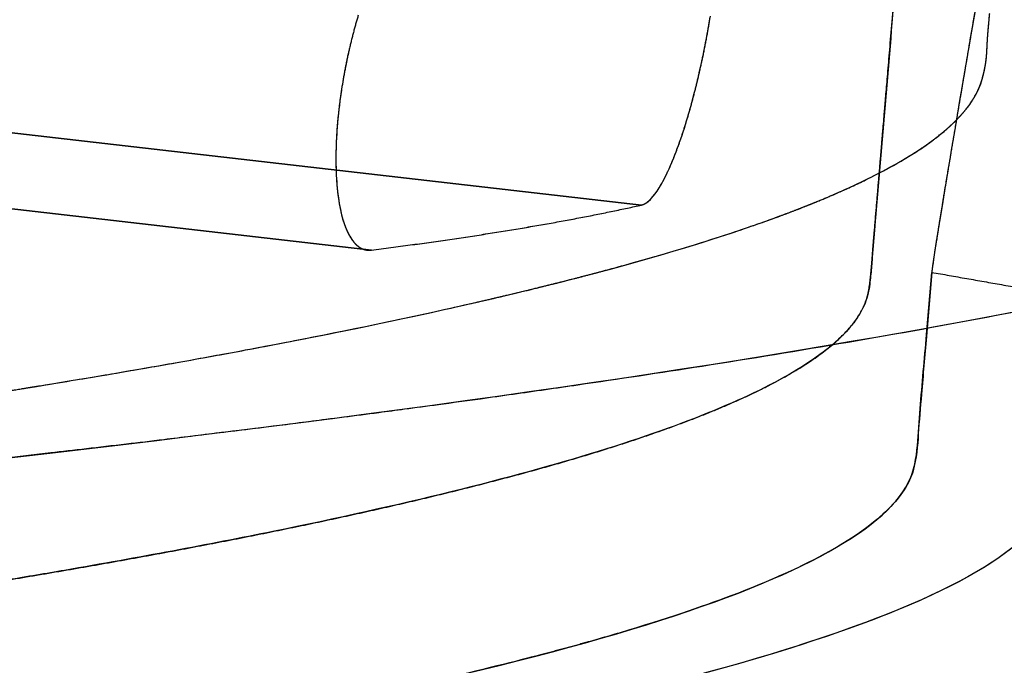
# Model space of a CAD drawing. Extents: x -316 to 323, y -239 to 760.
# Drawn here: x 209 to 237, y 326 to 344 of the extents above; entities that cross this region are included whole.
import ezdxf

# ---------------------------------------------------------------- set-up
doc = ezdxf.new("R2010")
doc.units = 0
doc.header["$MEASUREMENT"] = 0
doc.layers.add('LE010002', color=7, linetype='CONTINUOUS')

msp = doc.modelspace()

# ---------------------------------------------------------------- linework, layer by layer
at = {"layer": 'LE010002'}
for p, q in [((196.817, 342.284, -31.6075), (226.56, 338.878, -41.1321)), ((226.56, 338.878, -41.1321), (196.817, 342.284, -31.6075)), ((189.23, 341.01, -58.5532), (218.938, 337.608, -68.0669)), ((218.938, 337.608, -68.0669), (189.23, 341.01, -58.5532))]:
    msp.add_line(p, q, dxfattribs=at)
for radius, start, end in [(309.094, 180, 180), (309.094, 0, 0), (309.092, 0, 0), (309.092, 180, 180)]:
    msp.add_arc((0, 70.5), radius, start, end, dxfattribs=at)
for points, knots in [([(-0.00862, 325.013, -235.415), (2.37258, 325.013, -235.415), (4.75378, 325.014, -235.415), (7.13498, 325.015, -235.415), (12.1542, 325.012, -235.415), (17.1735, 325.008, -235.414), (22.1928, 325.001, -235.412), (27.2115, 324.998, -235.411), (32.2004, 325.039, -235.419), (37.24, 325.036, -235.421), (39.7599, 325.034, -235.423), (42.4349, 325.02, -235.419), (45.1493, 325.018, -235.35), (47.8638, 325.016, -235.28), (50.5165, 325.017, -235.161), (53.2702, 325.027, -234.979), (56.024, 325.037, -234.796), (58.6844, 325.075, -234.547), (61.2719, 325.092, -234.287), (63.8594, 325.108, -234.028), (66.5021, 325.11, -233.739), (69.2217, 325.129, -233.381), (71.9414, 325.147, -233.022), (74.8057, 325.19, -232.564), (77.5548, 325.245, -232.043), (80.3038, 325.3, -231.521), (82.917, 325.356, -230.954), (85.5627, 325.392, -230.342), (90.8542, 325.465, -229.119), (96.2474, 325.544, -227.641), (101.447, 325.661, -225.987), (111.846, 325.895, -222.678), (121.949, 326.174, -218.586), (131.803, 326.525, -213.513), (141.656, 326.876, -208.44), (151.04, 327.286, -202.45), (159.763, 327.755, -195.656), (168.487, 328.224, -188.862), (176.515, 328.697, -181.225), (183.85, 329.322, -172.67), (187.518, 329.634, -168.393), (190.76, 329.95, -164.23), (193.97, 330.24, -159.947), (197.18, 330.532, -155.664), (200.279, 330.837, -151.3), (203.266, 331.156, -146.856), (227.155, 333.695, -111.306), (243.422, 336.538, -70.7014), (250.826, 339.475, -29.1457), (252.679, 340.21, -18.7562), (253.994, 340.952, -8.27058), (254.773, 341.701, 2.31104), (255.55, 342.45, 12.892), (255.634, 343.229, 23.648), (255.685, 343.958, 33.7702), (255.786, 345.416, 54.0144), (255.937, 346.934, 74.5885), (256.062, 348.415, 94.8801)], [0, 0, 0, 0, 0.0155687, 0.0155687, 0.0155687, 0.0483831, 0.0483831, 0.0483831, 0.0811975, 0.0811975, 0.0811975, 0.0976047, 0.0976047, 0.0976047, 0.114012, 0.114012, 0.114012, 0.130419, 0.130419, 0.130419, 0.146826, 0.146826, 0.146826, 0.163233, 0.163233, 0.163233, 0.179641, 0.179641, 0.179641, 0.212455, 0.212455, 0.212455, 0.278084, 0.278084, 0.278084, 0.343712, 0.343712, 0.343712, 0.409341, 0.409341, 0.409341, 0.442156, 0.442156, 0.442156, 0.47497, 0.47497, 0.47497, 0.737485, 0.737485, 0.737485, 0.803114, 0.803114, 0.803114, 0.868742, 0.868742, 0.868742, 1, 1, 1, 1]), ([(233.736, 345.33, 142.839), (233.637, 344.159, 126.799), (233.538, 342.988, 110.76), (233.439, 341.818, 94.7198), (233.34, 340.647, 78.6801), (233.243, 339.477, 62.6531), (233.142, 338.305, 46.5942), (233.129, 338.158, 44.5873), (233.117, 338.012, 42.5857), (233.104, 337.867, 40.5895), (233.092, 337.721, 38.5928), (233.081, 337.577, 36.6196), (233.07, 337.431, 34.6228), (233.059, 337.285, 32.626), (233.048, 337.135, 30.5648), (233.034, 336.984, 28.4943), (233.019, 336.833, 26.4238), (233.005, 336.686, 24.4194), (232.977, 336.519, 22.1273), (232.964, 336.435, 20.9783), (232.943, 336.345, 19.7453), (232.915, 336.249, 18.4284), (232.886, 336.153, 17.1144), (232.846, 336.054, 15.7569), (232.797, 335.957, 14.4261), (232.748, 335.86, 13.0954), (232.69, 335.765, 11.7929), (232.624, 335.669, 10.4788), (232.557, 335.573, 9.16307), (232.481, 335.477, 7.84543), (232.396, 335.38, 6.52586), (232.056, 334.996, 1.25675), (231.569, 334.612, -4.00308), (230.936, 334.228, -9.25363), (229.668, 333.462, -19.7605), (227.812, 332.696, -30.2494), (225.34, 331.932, -40.7105), (224.104, 331.551, -45.941), (222.712, 331.169, -51.1656), (221.179, 330.793, -56.3258), (219.647, 330.416, -61.4836), (217.974, 330.044, -66.5866), (216.158, 329.675, -71.6346), (214.343, 329.307, -76.6838), (212.386, 328.942, -81.6799), (210.287, 328.581, -86.6229), (209.763, 328.491, -87.8578), (209.229, 328.401, -89.09), (208.687, 328.311, -90.3194), (208.144, 328.221, -91.5499), (207.597, 328.133, -92.7662), (207.034, 328.043, -93.9941), (206.752, 327.998, -94.6081), (206.465, 327.953, -95.2291), (206.182, 327.909, -95.8343), (205.9, 327.865, -96.4394), (205.621, 327.821, -97.0318), (205.33, 327.777, -97.643), (204.749, 327.687, -98.8654), (204.148, 327.597, -100.105), (203.569, 327.511, -101.279), (203.28, 327.468, -101.866), (202.996, 327.427, -102.44), (202.669, 327.379, -103.091), (202.506, 327.355, -103.416), (202.327, 327.329, -103.77), (202.164, 327.306, -104.09), (202.002, 327.283, -104.409), (201.851, 327.261, -104.706), (201.71, 327.241, -104.981), (201.568, 327.221, -105.258), (201.438, 327.203, -105.511), (201.299, 327.183, -105.78), (201.161, 327.163, -106.049), (201.014, 327.142, -106.333), (200.859, 327.121, -106.633), (200.703, 327.099, -106.933), (200.531, 327.074, -107.263), (200.366, 327.051, -107.58), (200.2, 327.028, -107.896), (200.039, 327.006, -108.203), (199.882, 326.984, -108.499), (199.569, 326.941, -109.091), (199.27, 326.9, -109.653), (198.941, 326.855, -110.265), (198.612, 326.811, -110.877), (198.266, 326.764, -111.513), (197.93, 326.719, -112.128), (197.593, 326.675, -112.742), (197.268, 326.632, -113.328), (196.968, 326.592, -113.867), (196.667, 326.553, -114.407), (196.377, 326.515, -114.927), (196.038, 326.471, -115.527), (195.7, 326.427, -116.127), (195.331, 326.38, -116.775), (194.984, 326.336, -117.377), (194.638, 326.292, -117.979), (194.298, 326.25, -118.564), (193.965, 326.208, -119.133), (193.299, 326.125, -120.273), (192.617, 326.041, -121.421), (191.919, 325.957, -122.578), (190.527, 325.788, -124.884), (189.105, 325.622, -127.167), (187.652, 325.457, -129.426), (184.746, 325.127, -133.948), (181.722, 324.804, -138.372), (178.564, 324.486, -142.725), (177.773, 324.406, -143.815), (176.974, 324.327, -144.901), (176.165, 324.248, -145.982), (175.358, 324.169, -147.062), (174.537, 324.091, -148.143), (173.744, 324.015, -149.173), (172.952, 323.94, -150.203), (172.18, 323.868, -151.196), (171.312, 323.788, -152.295), (170.88, 323.748, -152.842), (170.419, 323.705, -153.419), (169.929, 323.661, -154.027), (169.437, 323.616, -154.638), (168.883, 323.567, -155.317), (168.323, 323.518, -155.991), (167.763, 323.469, -156.665), (167.206, 323.42, -157.326), (166.603, 323.369, -158.028), (165.999, 323.318, -158.732), (165.365, 323.265, -159.457), (164.7, 323.21, -160.202), (164.038, 323.156, -160.944), (163.347, 323.101, -161.702), (162.665, 323.047, -162.434), (161.985, 322.994, -163.164), (161.296, 322.941, -163.887), (160.599, 322.889, -164.605), (157.804, 322.679, -167.482), (154.868, 322.476, -170.26), (151.842, 322.284, -172.893), (150.328, 322.188, -174.21), (148.775, 322.093, -175.504), (147.227, 322.003, -176.741), (145.678, 321.913, -177.978), (144.18, 321.829, -179.124), (142.687, 321.749, -180.226), (139.701, 321.588, -182.431), (136.65, 321.435, -184.52), (133.534, 321.291, -186.494), (130.418, 321.147, -188.469), (127.218, 321.01, -190.342), (123.954, 320.882, -192.099), (122.322, 320.818, -192.977), (120.654, 320.755, -193.837), (118.98, 320.695, -194.662), (117.306, 320.635, -195.487), (115.657, 320.578, -196.261), (114.08, 320.526, -196.974), (112.503, 320.474, -197.687), (110.974, 320.426, -198.351), (109.414, 320.378, -199.004), (107.853, 320.33, -199.657), (106.27, 320.284, -200.293), (104.693, 320.24, -200.901), (103.115, 320.195, -201.509), (101.53, 320.153, -202.094), (99.9386, 320.111, -202.657), (98.3478, 320.07, -203.219), (96.7166, 320.03, -203.769), (95.1322, 319.993, -204.279), (94.34, 319.974, -204.534), (93.5624, 319.957, -204.778), (92.768, 319.939, -205.022), (91.9736, 319.921, -205.266), (91.1578, 319.903, -205.511), (90.356, 319.886, -205.745), (89.5542, 319.869, -205.979), (88.7527, 319.852, -206.207), (87.8908, 319.835, -206.445), (87.0288, 319.818, -206.683), (86.1566, 319.801, -206.916), (85.3191, 319.785, -207.133), (84.4815, 319.769, -207.35), (83.6949, 319.754, -207.548), (82.885, 319.74, -207.745), (82.0752, 319.725, -207.943), (81.2587, 319.711, -208.136), (80.5327, 319.699, -208.304), (79.0809, 319.675, -208.639), (77.8098, 319.654, -208.923), (76.251, 319.63, -209.252), (75.8636, 319.624, -209.334), (75.445, 319.618, -209.421), (74.9952, 319.611, -209.513), (74.5431, 319.604, -209.605), (74.0428, 319.597, -209.705), (73.5305, 319.59, -209.804), (73.0182, 319.583, -209.903), (72.4961, 319.575, -210.001), (71.9293, 319.568, -210.103), (71.3598, 319.56, -210.206), (70.7333, 319.553, -210.314), (70.0497, 319.544, -210.427), (69.7094, 319.54, -210.483), (69.3629, 319.536, -210.538), (69.0102, 319.532, -210.592), (68.6575, 319.528, -210.647), (68.286, 319.524, -210.702), (67.9676, 319.521, -210.748), (67.3309, 319.514, -210.84), (66.8302, 319.509, -210.908), (66.3602, 319.505, -210.97), (65.4202, 319.496, -211.094), (64.5291, 319.488, -211.203), (63.7469, 319.481, -211.294), (62.9647, 319.474, -211.385), (62.2897, 319.469, -211.46), (61.6162, 319.464, -211.533), (60.9429, 319.458, -211.605), (60.2867, 319.453, -211.674), (59.6478, 319.449, -211.739), (59.0086, 319.444, -211.804), (58.3895, 319.439, -211.865), (57.767, 319.435, -211.926), (57.1445, 319.431, -211.986), (56.552, 319.426, -212.042), (55.861, 319.422, -212.106), (55.1701, 319.417, -212.169), (54.4011, 319.412, -212.239), (53.3664, 319.406, -212.319), (52.849, 319.403, -212.36), (52.2156, 319.4, -212.405), (51.7108, 319.397, -212.438), (51.2061, 319.395, -212.471), (50.7653, 319.393, -212.498), (50.3358, 319.391, -212.522), (49.477, 319.388, -212.571), (48.6795, 319.385, -212.61), (47.8533, 319.382, -212.646), (47.025, 319.38, -212.683), (46.1763, 319.377, -212.714), (45.307, 319.376, -212.739), (44.4399, 319.374, -212.765), (43.5646, 319.372, -212.784), (42.7114, 319.371, -212.796), (41.8583, 319.37, -212.808), (41.124, 319.37, -212.813), (40.4545, 319.37, -212.816), (39.1154, 319.37, -212.822), (38.0546, 319.37, -212.82), (37.0143, 319.37, -212.819), (35.974, 319.37, -212.818), (34.9741, 319.37, -212.817), (33.962, 319.37, -212.817), (32.9504, 319.37, -212.817), (31.9279, 319.37, -212.817), (30.8945, 319.37, -212.817), (28.8283, 319.37, -212.817), (26.7664, 319.37, -212.818), (24.709, 319.37, -212.817), (16.473, 319.37, -212.817), (8.2235, 319.37, -212.817), (0, 319.37, -212.817)], [0, 0, 0, 0, 0.125, 0.125, 0.125, 0.25, 0.25, 0.25, 0.265625, 0.265625, 0.265625, 0.28125, 0.28125, 0.28125, 0.296875, 0.296875, 0.296875, 0.3125, 0.3125, 0.3125, 0.320313, 0.320313, 0.320313, 0.328125, 0.328125, 0.328125, 0.335938, 0.335938, 0.335938, 0.34375, 0.34375, 0.34375, 0.375, 0.375, 0.375, 0.4375, 0.4375, 0.4375, 0.46875, 0.46875, 0.46875, 0.5, 0.5, 0.5, 0.53125, 0.53125, 0.53125, 0.539063, 0.539063, 0.539063, 0.546875, 0.546875, 0.546875, 0.550781, 0.550781, 0.550781, 0.554688, 0.554688, 0.554688, 0.5625, 0.5625, 0.5625, 0.566406, 0.566406, 0.566406, 0.568359, 0.568359, 0.568359, 0.570313, 0.570313, 0.570313, 0.572266, 0.572266, 0.572266, 0.574219, 0.574219, 0.574219, 0.576172, 0.576172, 0.576172, 0.578125, 0.578125, 0.578125, 0.582031, 0.582031, 0.582031, 0.585938, 0.585938, 0.585938, 0.589844, 0.589844, 0.589844, 0.59375, 0.59375, 0.59375, 0.597656, 0.597656, 0.597656, 0.601563, 0.601563, 0.601563, 0.609375, 0.609375, 0.609375, 0.625, 0.625, 0.625, 0.65625, 0.65625, 0.65625, 0.664062, 0.664062, 0.664062, 0.671875, 0.671875, 0.671875, 0.679688, 0.679688, 0.679688, 0.683594, 0.683594, 0.683594, 0.6875, 0.6875, 0.6875, 0.691406, 0.691406, 0.691406, 0.695312, 0.695312, 0.695312, 0.699219, 0.699219, 0.699219, 0.703125, 0.703125, 0.703125, 0.71875, 0.71875, 0.71875, 0.726562, 0.726562, 0.726562, 0.734375, 0.734375, 0.734375, 0.75, 0.75, 0.75, 0.765625, 0.765625, 0.765625, 0.773437, 0.773437, 0.773437, 0.78125, 0.78125, 0.78125, 0.789062, 0.789062, 0.789062, 0.796875, 0.796875, 0.796875, 0.804687, 0.804687, 0.804687, 0.8125, 0.8125, 0.8125, 0.816406, 0.816406, 0.816406, 0.820312, 0.820312, 0.820312, 0.824219, 0.824219, 0.824219, 0.828125, 0.828125, 0.828125, 0.832031, 0.832031, 0.832031, 0.835937, 0.835937, 0.835937, 0.84375, 0.84375, 0.84375, 0.845703, 0.845703, 0.845703, 0.847656, 0.847656, 0.847656, 0.849609, 0.849609, 0.849609, 0.851562, 0.851562, 0.851562, 0.852539, 0.852539, 0.852539, 0.853516, 0.853516, 0.853516, 0.855469, 0.855469, 0.855469, 0.859375, 0.859375, 0.859375, 0.863281, 0.863281, 0.863281, 0.867187, 0.867187, 0.867187, 0.871094, 0.871094, 0.871094, 0.875, 0.875, 0.875, 0.878906, 0.878906, 0.878906, 0.880859, 0.880859, 0.880859, 0.882812, 0.882812, 0.882812, 0.886719, 0.886719, 0.886719, 0.890625, 0.890625, 0.890625, 0.894531, 0.894531, 0.894531, 0.898437, 0.898437, 0.898437, 0.90625, 0.90625, 0.90625, 0.914062, 0.914062, 0.914062, 0.921875, 0.921875, 0.921875, 0.9375, 0.9375, 0.9375, 1, 1, 1, 1]), ([(236.124, 345.264, 108.243), (235.922, 344.095, 107.664), (235.738, 343.027, 106.949), (235.573, 342.058, 106.096), (235.408, 341.088, 105.245), (235.261, 340.214, 104.248), (235.141, 339.494, 103.171), (235.021, 338.773, 102.093), (234.926, 338.185, 100.906), (234.859, 337.762, 99.6718), (234.793, 337.337, 98.4375), (234.756, 337.077, 97.1623), (234.747, 336.98, 95.8462)], [0, 0, 0, 0, 0.25, 0.25, 0.25, 0.5, 0.5, 0.5, 0.75, 0.75, 0.75, 1, 1, 1, 1]), ([(234.783, 340.708, -3.85856), (234.798, 340.719, -3.71252), (234.835, 340.748, -3.3348), (234.895, 340.793, -2.72539), (234.953, 340.839, -2.11518), (235.032, 340.901, -1.27917), (235.127, 340.982, -0.19784)], [0.757812, 0.757812, 0.757812, 0.757812, 0.761719, 0.761719, 0.761719, 0.765625, 0.765625, 0.765625, 0.765625]), ([(251.827, 339.896, -23.1918), (251.225, 339.627, -26.9997), (250.515, 339.342, -31.0317), (249.669, 339.042, -35.279), (248.659, 338.684, -40.3482), (247.456, 338.304, -45.7249), (246.009, 337.904, -51.3883), (243.613, 337.242, -60.7578), (240.548, 336.523, -70.9184), (236.559, 335.761, -81.7299)], [0.25, 0.25, 0.25, 0.25, 0.279989, 0.279989, 0.279989, 0.315781, 0.315781, 0.315781, 0.375, 0.375, 0.375, 0.375]), ([(226.087, 337.185, -50.8309), (226.571, 337.318, -49.0552), (227.002, 337.442, -47.4062), (227.384, 337.555, -45.8996), (227.75, 337.664, -44.4509), (228.075, 337.763, -43.1306), (228.358, 337.853, -41.9388), (228.891, 338.02, -39.7053), (229.289, 338.154, -37.9239), (229.58, 338.254, -36.5914)], [0.65625, 0.65625, 0.65625, 0.65625, 0.664563, 0.664563, 0.664563, 0.672551, 0.672551, 0.672551, 0.6875, 0.6875, 0.6875, 0.6875]), ([(221.884, 336.132, -64.8468), (222.257, 336.218, -63.7097), (222.815, 336.347, -61.9864), (223.53, 336.522, -59.6603), (223.885, 336.608, -58.5093), (224.274, 336.706, -57.2071), (224.699, 336.815, -55.7537), (225.131, 336.927, -54.2732), (225.597, 337.05, -52.6288), (226.087, 337.185, -50.8309)], [0.625, 0.625, 0.625, 0.625, 0.640602, 0.640602, 0.640602, 0.648342, 0.648342, 0.648342, 0.65625, 0.65625, 0.65625, 0.65625]), ([(179.145, 319.482, -143.707), (181.656, 319.734, -140.259), (184.092, 319.99, -136.759), (186.454, 320.25, -133.209), (189.093, 320.54, -129.236), (191.63, 320.835, -125.199), (194.065, 321.135, -121.098), (196.5, 321.435, -116.997), (198.832, 321.739, -112.839), (201.061, 322.047, -108.623), (207.745, 322.971, -95.9777), (213.479, 323.931, -82.8336), (218.202, 324.917, -69.3364), (224.498, 326.233, -51.3403), (228.993, 327.593, -32.7183), (231.597, 328.973, -13.8365), (232.898, 329.662, -4.39564), (233.736, 330.357, 5.11082), (234.085, 331.053, 14.6334), (234.259, 331.401, 19.3946), (234.309, 331.749, 24.1597), (234.343, 332.097, 28.9244), (234.378, 332.445, 33.6891), (234.396, 332.792, 38.4534), (234.422, 333.139, 43.2177), (234.473, 333.834, 52.7464), (234.541, 334.53, 62.2753), (234.599, 335.225, 71.8041), (234.648, 335.81, 79.8181), (234.698, 336.395, 87.8322), (234.747, 336.98, 95.8462)], [0, 0, 0, 0, 0.050873, 0.050873, 0.050873, 0.107768, 0.107768, 0.107768, 0.164663, 0.164663, 0.164663, 0.335348, 0.335348, 0.335348, 0.562929, 0.562929, 0.562929, 0.676719, 0.676719, 0.676719, 0.733614, 0.733614, 0.733614, 0.790509, 0.790509, 0.790509, 0.904299, 0.904299, 0.904299, 1, 1, 1, 1]), ([(234.747, 336.98, 95.8462), (234.696, 336.371, 87.4955), (234.645, 335.768, 79.2324), (234.594, 335.171, 71.0569), (234.548, 334.625, 63.5799), (234.503, 334.085, 56.1764), (234.458, 333.551, 48.8464), (234.426, 333.172, 43.66), (234.389, 332.797, 38.5106), (234.367, 332.425, 33.3976)], [0, 0, 0, 0, 0.0975913, 0.0975913, 0.0975913, 0.186846, 0.186846, 0.186846, 0.25, 0.25, 0.25, 0.25]), ([(238.687, 336.286, 95.8726), (238.57, 334.909, 77.0044), (238.435, 333.534, 58.1386), (238.341, 332.154, 39.273), (238.318, 331.809, 34.5566), (238.3, 331.466, 29.8411), (238.25, 331.122, 25.0993), (238.201, 330.778, 20.3575), (238.1, 330.431, 15.5772), (237.862, 330.083, 10.7993), (237.386, 329.388, 1.24347), (236.43, 328.698, -8.28325), (235.011, 328.011, -17.7429), (232.174, 326.636, -36.6621), (227.462, 325.284, -55.3004), (220.965, 323.976, -73.2997), (214.468, 322.669, -91.2989), (206.185, 321.403, -108.652), (196.282, 320.221, -125.037), (191.33, 319.63, -133.23), (185.961, 319.036, -141.153), (180.244, 318.499, -148.837), (177.386, 318.23, -152.679), (174.417, 317.938, -156.461), (171.288, 317.662, -160.138), (168.159, 317.387, -163.816), (164.864, 317.146, -167.393), (161.382, 316.904, -170.783), (154.418, 316.419, -177.564), (146.782, 315.97, -183.612), (138.686, 315.587, -188.943), (130.59, 315.204, -194.274), (121.992, 314.867, -198.844), (113.107, 314.595, -202.67), (104.221, 314.323, -206.495), (95.0491, 314.069, -209.571), (85.6907, 313.928, -211.997), (83.3511, 313.893, -212.604), (80.9954, 313.863, -213.167), (78.6211, 313.819, -213.672), (76.2467, 313.775, -214.177), (73.8527, 313.72, -214.623), (71.4579, 313.682, -215.01), (66.6684, 313.605, -215.786), (61.8873, 313.614, -216.354), (57.0934, 313.568, -216.784), (52.2996, 313.522, -217.215), (47.4528, 313.511, -217.495), (42.6392, 313.52, -217.581), (40.2324, 313.524, -217.624), (37.8393, 313.534, -217.629), (35.462, 313.529, -217.62), (33.0848, 313.525, -217.61), (30.7273, 313.512, -217.59), (28.3695, 313.507, -217.583), (23.6539, 313.498, -217.568), (18.9298, 313.507, -217.584), (14.1963, 313.512, -217.591), (9.46193, 313.515, -217.596), (4.72978, 313.515, -217.597), (-0.0002, 313.512, -217.592)], [0, 0, 0, 0, 0.125, 0.125, 0.125, 0.15625, 0.15625, 0.15625, 0.1875, 0.1875, 0.1875, 0.25, 0.25, 0.25, 0.375, 0.375, 0.375, 0.5, 0.5, 0.5, 0.5625, 0.5625, 0.5625, 0.59375, 0.59375, 0.59375, 0.625, 0.625, 0.625, 0.6875, 0.6875, 0.6875, 0.75, 0.75, 0.75, 0.8125, 0.8125, 0.8125, 0.828125, 0.828125, 0.828125, 0.84375, 0.84375, 0.84375, 0.875, 0.875, 0.875, 0.90625, 0.90625, 0.90625, 0.921875, 0.921875, 0.921875, 0.9375, 0.9375, 0.9375, 0.96875, 0.96875, 0.96875, 1, 1, 1, 1]), ([(238.687, 336.286, 95.8726), (238.561, 334.799, 75.4968), (238.412, 333.313, 55.1249), (238.302, 331.827, 34.7457), (238.247, 331.083, 24.5562), (238.195, 330.348, 14.4467), (237.474, 329.623, 4.4599), (236.753, 328.897, -5.52653), (235.525, 328.178, -15.4252), (233.789, 327.466, -25.2362), (226.849, 324.616, -64.4818), (211.626, 321.843, -102.872), (189.029, 319.393, -136.423), (186.204, 319.087, -140.616), (183.25, 318.784, -144.78), (180.256, 318.495, -148.85), (177.261, 318.206, -152.92), (174.163, 317.913, -156.775), (170.832, 317.629, -160.636), (164.17, 317.061, -168.357), (157.124, 316.581, -175.216), (149.274, 316.137, -181.336), (141.424, 315.693, -187.456), (132.929, 315.299, -192.913), (124.004, 314.964, -197.519), (115.079, 314.63, -202.125), (105.873, 314.36, -205.884), (96.2915, 314.137, -208.926), (91.5009, 314.026, -210.446), (86.5482, 313.935, -211.885), (81.7286, 313.858, -213.037), (79.3187, 313.82, -213.613), (76.9421, 313.777, -214.083), (74.4747, 313.737, -214.492), (72.0073, 313.697, -214.901), (69.4649, 313.664, -215.27), (66.9592, 313.642, -215.62), (64.4534, 313.62, -215.97), (62.0003, 313.606, -216.297), (59.5712, 313.589, -216.546), (57.142, 313.572, -216.795), (54.6452, 313.548, -216.968), (52.1327, 313.537, -217.142), (49.6202, 313.526, -217.316), (47.1706, 313.52, -217.449), (44.6814, 313.518, -217.535), (42.1922, 313.515, -217.62), (39.695, 313.52, -217.668), (37.2436, 313.521, -217.671), (32.3409, 313.521, -217.677), (27.2251, 313.509, -217.539), (22.1815, 313.51, -217.551), (17.1379, 313.511, -217.563), (12.1462, 313.514, -217.599), (7.13617, 313.514, -217.598), (4.75903, 313.514, -217.597), (2.38024, 313.513, -217.595), (-0.0002, 313.513, -217.592)], [0, 0, 0, 0, 0.131258, 0.131258, 0.131258, 0.196886, 0.196886, 0.196886, 0.262515, 0.262515, 0.262515, 0.52503, 0.52503, 0.52503, 0.557844, 0.557844, 0.557844, 0.590659, 0.590659, 0.590659, 0.656288, 0.656288, 0.656288, 0.721916, 0.721916, 0.721916, 0.787545, 0.787545, 0.787545, 0.820359, 0.820359, 0.820359, 0.836767, 0.836767, 0.836767, 0.853174, 0.853174, 0.853174, 0.869581, 0.869581, 0.869581, 0.885988, 0.885988, 0.885988, 0.902395, 0.902395, 0.902395, 0.918803, 0.918803, 0.918803, 0.951617, 0.951617, 0.951617, 0.984431, 0.984431, 0.984431, 1, 1, 1, 1]), ([(217.718, 335.242, -76.683), (218.826, 335.464, -73.7394), (219.698, 335.648, -71.2841), (220.372, 335.795, -69.3366), (221.089, 335.951, -67.262), (221.584, 336.063, -65.762), (221.884, 336.132, -64.8468)], [0.598214, 0.598214, 0.598214, 0.598214, 0.611184, 0.611184, 0.611184, 0.625, 0.625, 0.625, 0.625]), ([(236.559, 335.761, -81.7299), (233.786, 335.231, -89.2428), (230.972, 334.754, -95.9712), (228.266, 334.33, -101.959), (227.074, 334.144, -104.591), (225.908, 333.968, -107.081), (224.767, 333.802, -109.431), (224.149, 333.712, -110.704), (223.541, 333.625, -111.938), (222.942, 333.54, -113.132), (222.628, 333.496, -113.757), (222.318, 333.452, -114.37), (222.013, 333.41, -114.971), (221.616, 333.356, -115.75), (221.221, 333.302, -116.516), (220.829, 333.247, -117.268), (220.504, 333.203, -117.892), (220.186, 333.16, -118.498), (219.875, 333.12, -119.085), (219.633, 333.088, -119.544), (219.391, 333.056, -120), (219.148, 333.023, -120.453), (218.81, 332.977, -121.085), (218.482, 332.935, -121.692), (218.164, 332.895, -122.276), (217.994, 332.873, -122.589), (217.825, 332.852, -122.899), (217.657, 332.831, -123.206), (217.154, 332.767, -124.124), (216.652, 332.701, -125.029), (216.17, 332.64, -125.886), (215.819, 332.595, -126.51), (215.476, 332.552, -127.112), (215.151, 332.514, -127.682), (214.981, 332.494, -127.979), (214.814, 332.474, -128.271), (214.65, 332.455, -128.558), (214.119, 332.392, -129.485), (213.584, 332.323, -130.406), (213.088, 332.263, -131.248), (212.72, 332.218, -131.874), (212.368, 332.176, -132.467), (212.032, 332.137, -133.029), (211.235, 332.044, -134.362), (210.523, 331.963, -135.533), (209.894, 331.89, -136.555)], [0.375, 0.375, 0.375, 0.375, 0.406894, 0.406894, 0.406894, 0.420919, 0.420919, 0.420919, 0.428522, 0.428522, 0.428522, 0.432504, 0.432504, 0.432504, 0.437674, 0.437674, 0.437674, 0.441983, 0.441983, 0.441983, 0.445328, 0.445328, 0.445328, 0.449957, 0.449957, 0.449957, 0.452453, 0.452453, 0.452453, 0.459902, 0.459902, 0.459902, 0.465297, 0.465297, 0.465297, 0.468123, 0.468123, 0.468123, 0.47723, 0.47723, 0.47723, 0.483966, 0.483966, 0.483966, 0.5, 0.5, 0.5, 0.5]), ([(213.029, 334.365, -88.3548), (213.273, 334.408, -87.7825), (213.545, 334.456, -87.1411), (213.843, 334.509, -86.4306), (214.301, 334.591, -85.3401), (214.815, 334.686, -84.0858), (215.387, 334.792, -82.6677), (216.089, 334.923, -80.9241), (216.87, 335.073, -78.9343), (217.718, 335.242, -76.683)], [0.571429, 0.571429, 0.571429, 0.571429, 0.577501, 0.577501, 0.577501, 0.586802, 0.586802, 0.586802, 0.598214, 0.598214, 0.598214, 0.598214]), ([(209.61, 333.786, -96.0438), (209.943, 333.84, -95.3224), (210.268, 333.894, -94.6116), (210.592, 333.948, -93.895), (210.872, 333.994, -93.2769), (211.15, 334.041, -92.6567), (211.426, 334.088, -92.0345), (211.969, 334.18, -90.8112), (212.502, 334.272, -89.5878), (213.029, 334.365, -88.3548)], [0.553571, 0.553571, 0.553571, 0.553571, 0.558589, 0.558589, 0.558589, 0.562909, 0.562909, 0.562909, 0.571429, 0.571429, 0.571429, 0.571429]), ([(234.367, 332.425, 33.3976), (234.346, 332.089, 28.7919), (234.32, 331.744, 24.0565), (234.219, 331.389, 19.1956), (234.118, 331.037, 14.3801), (233.89, 330.676, 9.44275), (233.52, 330.307, 4.39079), (232.739, 329.527, -6.2721), (231.321, 328.708, -17.4484), (229.083, 327.862, -29.0355)], [0.25, 0.25, 0.25, 0.25, 0.311242, 0.311242, 0.311242, 0.371919, 0.371919, 0.371919, 0.5, 0.5, 0.5, 0.5]), ([(209.894, 331.89, -136.555), (208.226, 331.697, -139.265), (206.57, 331.514, -141.861), (204.916, 331.335, -144.375), (203.163, 331.146, -147.036), (201.425, 330.965, -149.594), (199.7, 330.79, -152.048), (198.072, 330.624, -154.366), (196.462, 330.465, -156.594), (194.872, 330.312, -158.734), (194.038, 330.232, -159.856), (193.211, 330.153, -160.953), (192.391, 330.076, -162.027), (191.541, 329.996, -163.139), (190.7, 329.917, -164.226), (189.867, 329.841, -165.286), (189.003, 329.762, -166.386), (188.156, 329.688, -167.452), (187.294, 329.611, -168.52), (186.399, 329.531, -169.63), (185.489, 329.451, -170.731), (184.566, 329.371, -171.826), (183.097, 329.242, -173.562), (181.654, 329.13, -175.196), (180.232, 329.024, -176.75), (177.295, 328.806, -179.958), (174.453, 328.614, -182.812), (171.763, 328.445, -185.354)], [0.5, 0.5, 0.5, 0.5, 0.515377, 0.515377, 0.515377, 0.531679, 0.531679, 0.531679, 0.547072, 0.547072, 0.547072, 0.55514, 0.55514, 0.55514, 0.563491, 0.563491, 0.563491, 0.572157, 0.572157, 0.572157, 0.581175, 0.581175, 0.581175, 0.595471, 0.595471, 0.595471, 0.625, 0.625, 0.625, 0.625])]:
    msp.add_open_spline(points, degree=3, knots=knots, dxfattribs=at)
for points, degree in [([(233.356, 340.837, 81.2857), (233.377, 341.08, 84.6185), (233.736, 345.33, 142.839)], 2), ([(236.124, 345.264, 108.243), (235.974, 344.396, 107.814), (235.835, 343.586, 107.272)], 2), ([(218.57, 344.232, -73.0971), (218.434, 343.779, -73.2299), (218.323, 343.302, -73.274)], 2), ([(218.57, 344.232, -73.0971), (218.434, 343.779, -73.2299), (218.323, 343.302, -73.274)], 2), ([(228.107, 342.258, -36.8769), (228.256, 342.861, -36.7053), (228.392, 343.525, -36.6484), (228.501, 344.198, -36.7338)], 3), ([(228.322, 343.215, -36.7079), (228.421, 343.706, -36.6715), (228.501, 344.198, -36.7338)], 2), ([(236.356, 344.003, 40.1979), (236.371, 344.173, 42.4872), (236.38, 344.275, 43.8749)], 2), ([(236.356, 344.003, 40.1979), (236.358, 344.028, 40.5274), (236.38, 344.275, 43.8749)], 2), ([(236.332, 343.733, 36.5209), (236.338, 343.807, 37.5348), (236.356, 344.003, 40.1979)], 2), ([(236.332, 343.733, 36.5209), (236.343, 343.865, 38.3305), (236.356, 344.003, 40.1979)], 2), ([(235.835, 343.586, 107.272), (235.698, 342.787, 106.736), (235.573, 342.058, 106.096)], 2), ([(236.314, 343.468, 32.8431), (236.318, 343.558, 34.1314), (236.332, 343.733, 36.5209)], 2), ([(236.314, 343.468, 32.8431), (236.32, 343.575, 34.3733), (236.332, 343.733, 36.5209)], 2), ([(218.323, 343.302, -73.274), (218.212, 342.83, -73.3182), (218.13, 342.337, -73.271)], 2), ([(218.323, 343.302, -73.274), (218.211, 342.823, -73.3183), (218.13, 342.337, -73.271)], 2), ([(236.301, 343.214, 29.1642), (236.305, 343.289, 30.2629), (236.307, 343.34, 31.0038)], 2), ([(236.301, 343.214, 29.1642), (236.306, 343.309, 30.5447), (236.307, 343.34, 31.0037)], 2), ([(236.307, 343.34, 31.0038), (236.31, 343.394, 31.796), (236.314, 343.468, 32.8431)], 2), ([(236.307, 343.34, 31.0037), (236.31, 343.409, 32.0026), (236.314, 343.468, 32.8431)], 2), ([(228.107, 342.258, -36.8769), (228.222, 342.726, -36.7441), (228.322, 343.215, -36.7079)], 2), ([(236.278, 342.952, 25.4865), (236.287, 343.02, 26.3861), (236.293, 343.087, 27.3249)], 2), ([(236.279, 342.952, 25.4865), (236.287, 343.015, 26.3093), (236.293, 343.087, 27.3249)], 2), ([(236.293, 343.087, 27.3249), (236.296, 343.126, 27.8734), (236.301, 343.214, 29.1642)], 2), ([(236.293, 343.087, 27.3249), (236.297, 343.133, 27.9658), (236.301, 343.214, 29.1642)], 2), ([(236.227, 342.656, 21.8127), (236.245, 342.74, 22.8205), (236.257, 342.807, 23.6492)], 2), ([(236.227, 342.656, 21.8127), (236.248, 342.755, 23.0064), (236.257, 342.807, 23.6492)], 2), ([(236.257, 342.807, 23.6492), (236.27, 342.881, 24.5591), (236.279, 342.952, 25.4865)], 2), ([(236.257, 342.807, 23.6492), (236.271, 342.888, 24.6504), (236.278, 342.952, 25.4865)], 2), ([(236.147, 342.357, 18.1406), (236.159, 342.393, 18.5932), (236.174, 342.443, 19.2162), (236.191, 342.505, 19.9766)], 3), ([(236.147, 342.357, 18.1406), (236.169, 342.424, 18.9861), (236.191, 342.505, 19.9766)], 2), ([(236.191, 342.505, 19.9766), (236.209, 342.573, 20.8107), (236.22, 342.623, 21.4105), (236.227, 342.656, 21.8127)], 3), ([(236.191, 342.505, 19.9766), (236.205, 342.558, 20.6281), (236.227, 342.656, 21.8127)], 2), ([(218.13, 342.337, -73.271), (218.012, 341.628, -73.2019), (217.957, 340.996, -72.9938), (217.942, 340.47, -72.7304)], 3), ([(218.13, 342.337, -73.271), (218.049, 341.854, -73.2239), (218.002, 341.384, -73.0879)], 2), ([(227.601, 340.555, -37.7689), (227.782, 341.053, -37.3566), (227.954, 341.637, -37.0526), (228.107, 342.258, -36.8769)], 3), ([(227.863, 341.356, -37.2366), (227.991, 341.787, -37.0104), (228.107, 342.258, -36.8769)], 2), ([(236.036, 342.079, 14.4685), (236.088, 342.188, 15.9387), (236.122, 342.281, 17.1702), (236.147, 342.357, 18.1406)], 3), ([(236.076, 342.168, 15.6674), (236.092, 342.204, 16.1525), (236.104, 342.236, 16.5667)], 2), ([(236.104, 342.236, 16.5667), (236.128, 342.298, 17.3918), (236.147, 342.357, 18.1406)], 2), ([(235.573, 342.058, 106.096), (235.449, 341.326, 105.455), (235.34, 340.679, 104.716)], 2), ([(235.879, 341.806, 10.7983), (235.969, 341.943, 12.6326), (236.035, 342.079, 14.4685)], 2), ([(235.879, 341.806, 10.7983), (235.906, 341.845, 11.3219), (235.963, 341.943, 12.633)], 2), ([(235.963, 341.943, 12.633), (236.012, 342.028, 13.7866), (236.033, 342.074, 14.4048), (236.036, 342.079, 14.4685)], 3), ([(236.035, 342.079, 14.4685), (236.051, 342.11, 14.8976), (236.076, 342.168, 15.6674)], 2), ([(235.675, 341.531, 7.13057), (235.789, 341.668, 8.96689), (235.879, 341.806, 10.7983)], 2), ([(235.675, 341.531, 7.13057), (235.718, 341.583, 7.83059), (235.793, 341.675, 9.0527), (235.879, 341.806, 10.7983)], 3), ([(218.002, 341.384, -73.0879), (217.954, 340.912, -72.9514), (217.942, 340.47, -72.7304)], 2), ([(227.601, 340.555, -37.7689), (227.736, 340.928, -37.4611), (227.863, 341.356, -37.2366)], 2), ([(235.425, 341.257, 3.46517), (235.562, 341.394, 5.29537), (235.675, 341.531, 7.13057)], 2), ([(235.496, 341.33, 4.43739), (235.603, 341.443, 5.95148), (235.675, 341.531, 7.13057)], 2), ([(235.127, 340.982, -0.19784), (235.175, 341.022, 0.34096), (235.282, 341.119, 1.63337)], 2), ([(235.217, 341.061, 0.8485), (235.316, 341.145, 1.97691), (235.496, 341.33, 4.43739)], 2), ([(235.282, 341.119, 1.63337), (235.355, 341.187, 2.53115), (235.425, 341.257, 3.46517)], 2), ([(233.164, 338.564, 50.1407), (233.274, 339.863, 67.9464), (233.356, 340.837, 81.2857)], 2), ([(234.835, 340.748, -3.33575), (234.901, 340.797, -2.67674), (235.034, 340.904, -1.24401)], 2), ([(235.034, 340.904, -1.24401), (235.141, 340.992, -0.06625), (235.217, 341.061, 0.8485)], 2), ([(227.059, 339.366, -39.2681), (227.244, 339.663, -38.6698), (227.429, 340.078, -38.1627), (227.601, 340.555, -37.7689)], 3), ([(227.33, 339.882, -38.4558), (227.467, 340.183, -38.0766), (227.601, 340.555, -37.7689)], 2), ([(234.392, 340.434, -7.51691), (234.507, 340.51, -6.50546), (234.641, 340.602, -5.2762), (234.783, 340.708, -3.85856)], 3), ([(234.392, 340.434, -7.51691), (234.542, 340.534, -6.17953), (234.621, 340.59, -5.42669)], 2), ([(234.621, 340.59, -5.42669), (234.683, 340.633, -4.85672), (234.835, 340.748, -3.33575)], 2), ([(235.34, 340.679, 104.716), (235.232, 340.039, 103.985), (235.141, 339.494, 103.171)], 2), ([(217.942, 340.47, -72.7304), (217.926, 339.866, -72.4276), (217.96, 339.338, -72.0197), (218.034, 338.915, -71.5545)], 3), ([(217.942, 340.47, -72.7304), (217.93, 340.029, -72.5094), (217.953, 339.636, -72.212)], 2), ([(233.732, 340.032, -12.8882), (233.869, 340.11, -11.8461), (234.103, 340.244, -10.0575), (234.392, 340.434, -7.51691)], 3), ([(233.954, 340.16, -11.1729), (234.202, 340.308, -9.20634), (234.338, 340.399, -7.98744), (234.392, 340.434, -7.51691)], 3), ([(233.235, 339.764, -16.4662), (233.549, 339.926, -14.2997), (233.702, 340.015, -13.1051), (233.732, 340.032, -12.8882)], 3), ([(233.469, 339.887, -14.8266), (233.59, 339.952, -13.9533), (233.757, 340.044, -12.7288), (233.954, 340.16, -11.1729)], 3), ([(227.059, 339.366, -39.2681), (227.193, 339.582, -38.8339), (227.33, 339.882, -38.4558)], 2), ([(232.693, 339.495, -20.0419), (232.785, 339.539, -19.4559), (232.974, 339.629, -18.2653), (233.235, 339.764, -16.4662)], 3), ([(232.936, 339.613, -18.4778), (233.207, 339.746, -16.6989), (233.376, 339.837, -15.4892), (233.469, 339.887, -14.8266)], 3), ([(217.953, 339.636, -72.212), (217.977, 339.244, -71.9158), (218.034, 338.915, -71.5545)], 2), ([(232.106, 339.228, -23.6128), (232.411, 339.362, -21.8294), (232.693, 339.495, -20.0419)], 2), ([(232.356, 339.339, -22.1264), (232.378, 339.349, -21.9932), (232.479, 339.394, -21.3914), (232.652, 339.476, -20.3025)], 3), ([(232.652, 339.476, -20.3025), (232.79, 339.541, -19.4356), (232.936, 339.613, -18.4778)], 2), ([(235.141, 339.494, 103.171), (235.051, 338.953, 102.362), (234.981, 338.518, 101.485)], 2), ([(226.56, 338.878, -41.1321), (226.722, 338.914, -40.4344), (226.894, 339.099, -39.8018), (227.059, 339.366, -39.2681)], 3), ([(226.8, 339.028, -40.1686), (226.926, 339.151, -39.6994), (227.059, 339.366, -39.2681)], 2), ([(231.475, 338.961, -27.1707), (231.877, 339.126, -24.9684), (232.106, 339.228, -23.6128)], 2), ([(231.73, 339.066, -25.764), (231.947, 339.157, -24.5492), (232.157, 339.249, -23.3311), (232.356, 339.339, -22.1264)], 3), ([(218.034, 338.915, -71.5545), (218.184, 338.036, -70.5984), (218.518, 337.55, -69.3162), (218.938, 337.608, -68.0669)], 3), ([(218.034, 338.915, -71.5545), (218.091, 338.584, -71.1921), (218.181, 338.329, -70.7772)], 2), ([(218.938, 337.608, -68.0669), (223.401, 338.172, -54.7633), (226.56, 338.878, -41.1321)], 2), ([(223.075, 338.208, -54.6814), (224.98, 338.525, -47.9498), (226.56, 338.878, -41.1321)], 2), ([(226.56, 338.878, -41.1321), (226.674, 338.904, -40.641), (226.8, 339.028, -40.1686)], 2), ([(230.939, 338.748, -30.0071), (230.992, 338.768, -29.7399), (231.21, 338.855, -28.59)], 2), ([(231.059, 338.795, -29.3873), (231.237, 338.864, -28.4585), (231.462, 338.954, -27.2614), (231.73, 339.066, -25.764)], 3), ([(231.21, 338.855, -28.59), (231.363, 338.915, -27.7788), (231.475, 338.961, -27.1707)], 2), ([(230.342, 338.524, -32.9965), (230.439, 338.559, -32.5296), (230.706, 338.659, -31.1937)], 2), ([(230.375, 338.536, -32.8348), (230.664, 338.642, -31.4224), (230.939, 338.748, -30.0071)], 2), ([(230.706, 338.659, -31.1937), (230.966, 338.758, -29.8774), (231.059, 338.795, -29.3873)], 2), ([(218.181, 338.329, -70.7772), (218.269, 338.076, -70.3658), (218.386, 337.908, -69.9179)], 2), ([(229.58, 338.254, -36.5914), (229.746, 338.311, -35.8308), (230.018, 338.405, -34.58), (230.375, 338.536, -32.8348)], 3), ([(229.58, 338.254, -36.5914), (229.842, 338.344, -35.3912), (230.097, 338.434, -34.1884), (230.342, 338.524, -32.9965)], 3), ([(233.071, 337.442, 34.7791), (233.083, 337.611, 37.0887), (233.164, 338.564, 50.1407)], 2), ([(234.981, 338.518, 101.485), (234.91, 338.082, 100.605), (234.859, 337.762, 99.6718)], 2), ([(218.938, 337.608, -68.0669), (221.167, 337.89, -61.4241), (223.075, 338.208, -54.6814)], 2), ([(226.087, 337.185, -50.8309), (227.333, 337.528, -46.2588), (228.505, 337.885, -41.5122), (229.58, 338.254, -36.5914)], 3), ([(218.386, 337.908, -69.9179), (218.502, 337.74, -69.469), (218.642, 337.664, -69.0003)], 2), ([(234.859, 337.762, 99.6718), (234.81, 337.445, 98.7485), (234.782, 337.249, 97.7896)], 2), ([(218.642, 337.664, -69.0003), (218.781, 337.588, -68.5342), (218.938, 337.608, -68.0669)], 2), ([(224.765, 336.832, -55.5276), (225.513, 337.026, -52.9482), (226.087, 337.185, -50.8309)], 2), ([(233.023, 336.879, 27.064), (233.042, 337.053, 29.4482), (233.071, 337.442, 34.7791)], 2), ([(234.782, 337.249, 97.7896), (234.753, 337.052, 96.8265), (234.747, 336.98, 95.8462)], 2), ([(234.747, 336.98, 95.8462), (238.687, 336.286, 95.8726)], 1), ([(234.747, 336.98, 95.8462), (238.687, 336.286, 95.8726)], 1), ([(223.364, 336.481, -60.1996), (223.496, 336.513, -59.7831), (224.074, 336.657, -57.8667)], 2), ([(224.074, 336.657, -57.8667), (224.268, 336.704, -57.2292), (224.765, 336.832, -55.5276)], 2), ([(232.936, 336.321, 19.421), (232.984, 336.505, 21.938), (233.023, 336.879, 27.064)], 2), ([(221.884, 336.132, -64.8468), (222.734, 336.327, -62.2471), (223.364, 336.481, -60.1996)], 2), ([(216.973, 335.095, -78.6398), (218.541, 335.401, -74.5652), (220.203, 335.747, -69.9746), (221.884, 336.132, -64.8468)], 3), ([(230.67, 334.073, -11.3876), (232.641, 335.194, 3.97469), (232.936, 336.321, 19.421)], 2), ([(214.25, 334.583, -85.4523), (215.603, 334.829, -82.1849), (216.485, 335, -79.9034), (216.973, 335.095, -78.6398)], 3), ([(211.349, 334.075, -92.2085), (211.989, 334.183, -90.7667), (212.977, 334.352, -88.5232), (214.25, 334.583, -85.4523)], 3), ([(208.267, 333.57, -98.908), (208.477, 333.605, -98.4562), (209.55, 333.771, -96.2438), (211.349, 334.075, -92.2085)], 3), ([(225.035, 331.839, -41.9863), (228.688, 332.945, -26.8398), (230.67, 334.073, -11.3876)], 2), ([(208.718, 333.642, -97.9545), (208.734, 333.645, -97.9228), (209.166, 333.714, -96.9997)], 2), ([(209.166, 333.714, -96.9997), (209.393, 333.751, -96.5136), (209.61, 333.786, -96.0438)], 2), ([(216.071, 329.657, -71.8774), (221.371, 330.73, -57.177), (225.035, 331.839, -41.9863)], 2), ([(210.403, 328.601, -86.3528), (213.431, 329.123, -79.2006), (216.071, 329.657, -71.8774)], 2), ([(207.278, 328.082, -93.4623), (208.888, 328.34, -89.9289), (210.403, 328.601, -86.3528)], 2), ([(229.083, 327.862, -29.0355), (228.25, 327.547, -33.3474), (227.23, 327.2, -38.1011), (225.955, 326.822, -43.2747)], 3), ([(225.955, 326.822, -43.2747), (224.996, 326.537, -47.1766), (223.825, 326.228, -51.3992)], 2), ([(223.825, 326.228, -51.3992), (223.214, 326.068, -53.5949), (222.291, 325.831, -56.8376), (220.947, 325.52, -61.0918)], 3)]:
    msp.add_open_spline(points, degree=degree, dxfattribs=at)

doc.saveas('drawing.dxf')
